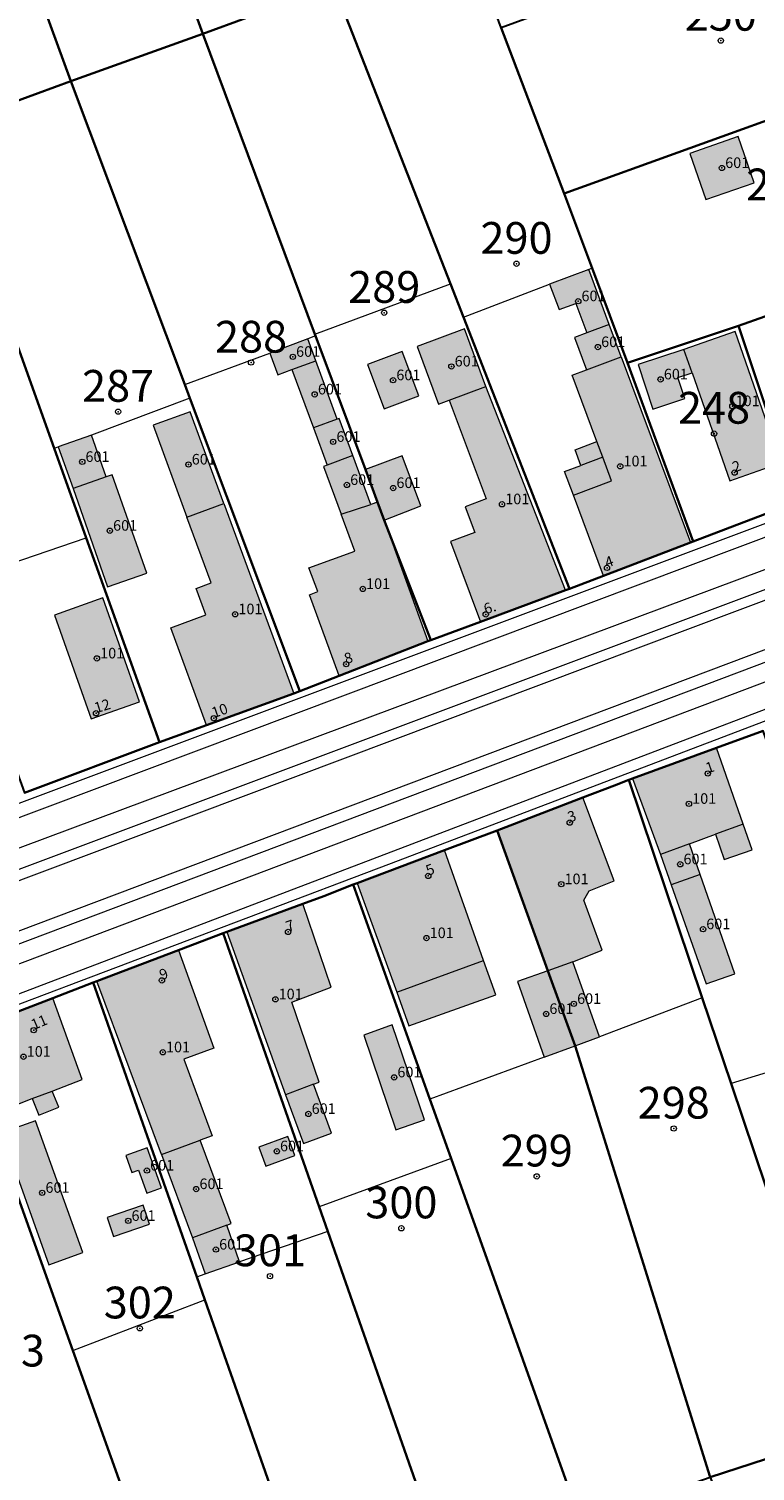
# Model space of a CAD drawing. Extents: x 6529461 to 6534356, y 5058426 to 5060911.
# Drawn here: x 6531388 to 6531457, y 5060333 to 5060469 of the extents above; entities that cross this region are included whole.
import ezdxf
from ezdxf.enums import TextEntityAlignment as Align

# ---------------------------------------------------------------- set-up
doc = ezdxf.new("R2010")
doc.units = 0
doc.header["$MEASUREMENT"] = 0
doc.header["$PDMODE"] = 32
doc.header["$PDSIZE"] = 0.5
doc.layers.get('0').update_dxf_attribs({"lineweight": 9})
for name, color, linetype, lineweight in [('1_KC_BROJ', 3, 'Continuous', 9), ('1_KC_MEDJA', 3, 'Continuous', 30), ('2_K_BROJ', 30, 'Continuous', 9), ('2_ZG', 4, 'Continuous', 20), ('2_ZG_BROJ', 4, 'Continuous', 9), ('4_SL_00', 8, 'Continuous', 9), ('4_SL_11', 8, 'Continuous', 9), ('4_SL_18', 8, 'Continuous', 9), ('4_SL_19', 8, 'Continuous', 9)]:
    doc.layers.add(name, color=color, linetype=linetype, lineweight=lineweight)
doc.styles.get("Standard").update_dxf_attribs({"font": 'txt.shx'})
doc.styles.add('STYLE1', font='romans.shx', dxfattribs={"height": 1.5})

# ---------------------------------------------------------------- blocks, each defined once
blk = doc.blocks.new('KC')
blk.add_point((0, 0))
at = {"style": 'STYLE1'}
blk.add_attdef('KC_BROJ', text='', height=1.5, dxfattribs=at).set_placement((0, 0), align=Align.BOTTOM_CENTER)
blk = doc.blocks.new('ZG')
blk.add_point((0, 0))
blk.add_attdef('VRSTA', (0, 0), '', height=1)
blk = doc.blocks.new('KB')
blk.add_point((0, 0))
at = {"flags": 1}
for tag in ['S_U', 'S_N']:
    blk.add_attdef(tag, (0, 0), '', height=1.5, dxfattribs=at)
blk.add_attdef('K_BROJ', (0, 0), '', height=1.5)

msp = doc.modelspace()

# ---------------------------------------------------------------- hatches: boundary and pattern name
at = {"linetype": 'Continuous'}
for color, points in [(253, [(6531452.12, 5060452.77), (6531456.69, 5060454.36), (6531455.17, 5060458.72), (6531450.6, 5060457.13)]), (253, [(6531440.87, 5060440.19), (6531442.99, 5060440.98), (6531441.06, 5060446.15), (6531437.36, 5060444.78), (6531438.25, 5060442.38), (6531439.83, 5060442.97)]), (253, [(6531427.87, 5060433.84), (6531426.85, 5060433.46), (6531424.84, 5060438.91), (6531429.31, 5060440.56), (6531431.32, 5060435.11)]), (253, [(6531440.85, 5060436.7), (6531444.13, 5060437.92), (6531442.99, 5060440.98), (6531440.87, 5060440.19), (6531439.71, 5060439.76)]), (252, [(6531450.04, 5060438.62), (6531450.81, 5060436.41), (6531454.37, 5060426.22), (6531459.21, 5060427.91), (6531454.88, 5060440.31)]), (253, [(6531415.28, 5060437.54), (6531413.01, 5060436.71), (6531411.69, 5060436.22), (6531410.93, 5060438.28), (6531414.51, 5060439.61)]), (253, [(6531421.71, 5060433.01), (6531424.99, 5060434.23), (6531423.43, 5060438.42), (6531420.15, 5060437.2)]), (253, [(6531450.04, 5060438.62), (6531450.81, 5060436.41), (6531449.46, 5060435.96), (6531450.12, 5060433.97), (6531447.11, 5060432.97), (6531445.71, 5060437.18)]), (253, [(6531413.01, 5060436.71), (6531415.05, 5060431.2), (6531417.3, 5060432.04), (6531415.28, 5060437.54)]), (252, [(6531444.13, 5060437.92), (6531440.85, 5060436.7), (6531439.49, 5060436.19), (6531441.83, 5060429.92), (6531439.76, 5060429.15), (6531440.31, 5060427.67), (6531438.77, 5060427.09), (6531439.6, 5060424.87), (6531442.44, 5060417.24), (6531450.66, 5060420.39)]), (252, [(6531431.32, 5060435.11), (6531438.87, 5060415.88), (6531430.82, 5060412.9), (6531428, 5060420.48), (6531430.29, 5060421.33), (6531429.38, 5060423.76), (6531431.35, 5060424.5), (6531427.87, 5060433.84)]), (253, [(6531406.58, 5060424.08), (6531403.09, 5060422.79), (6531399.89, 5060431.48), (6531403.4, 5060432.72)]), (253, [(6531415.05, 5060431.2), (6531417.3, 5060432.04), (6531417.47, 5060432.1), (6531418.77, 5060428.59), (6531416.35, 5060427.69)]), (253, [(6531392.33, 5060425.48), (6531395.45, 5060426.58), (6531394.06, 5060430.52), (6531390.94, 5060429.42)]), (253, [(6531417.66, 5060423.05), (6531420.47, 5060423.99), (6531418.77, 5060428.59), (6531416.35, 5060427.69), (6531415.99, 5060427.56)]), (253, [(6531421.09, 5060424.2), (6531421.71, 5060422.49), (6531425.18, 5060423.86), (6531423.44, 5060428.56), (6531419.95, 5060427.27)]), (253, [(6531395.45, 5060426.58), (6531396.02, 5060426.78), (6531399.29, 5060417.5), (6531395.6, 5060416.21), (6531392.33, 5060425.48)]), (252, [(6531406.58, 5060424.08), (6531403.09, 5060422.79), (6531405.38, 5060416.58), (6531403.96, 5060416.05), (6531404.88, 5060413.55), (6531401.57, 5060412.33), (6531404.95, 5060403.14), (6531413.19, 5060406.13)]), (252, [(6531421.71, 5060422.49), (6531421.09, 5060424.2), (6531420.47, 5060423.99), (6531417.66, 5060423.05), (6531418.94, 5060419.57), (6531414.62, 5060417.99), (6531415.45, 5060415.75), (6531414.66, 5060415.46), (6531417.48, 5060407.79), (6531425.86, 5060411.06)]), (252, [(6531394.04, 5060403.73), (6531398.61, 5060405.33), (6531395.15, 5060415.15), (6531390.58, 5060413.54)]), (252, [(6531447.84, 5060390.92), (6531445.19, 5060398.1), (6531453.12, 5060400.99), (6531455.65, 5060393.8), (6531456.5, 5060391.38), (6531453.86, 5060390.44), (6531453.02, 5060392.83), (6531450.56, 5060391.92)]), (252, [(6531437.19, 5060379.95), (6531439.56, 5060380.79), (6531442.33, 5060381.9), (6531440.6, 5060386.6), (6531441.08, 5060387.49), (6531443.46, 5060388.43), (6531440.51, 5060396.3), (6531432.39, 5060393.18)]), (252, [(6531419.16, 5060388.21), (6531422.92, 5060377.93), (6531424.05, 5060374.74), (6531432.28, 5060377.66), (6531431.12, 5060380.93), (6531427.44, 5060391.32)]), (253, [(6531448.84, 5060388.07), (6531447.84, 5060390.92), (6531450.56, 5060391.92), (6531451.57, 5060389.04)]), (253, [(6531451.57, 5060389.04), (6531454.87, 5060379.66), (6531452.14, 5060378.7), (6531448.84, 5060388.07)]), (252, [(6531412.41, 5060368.24), (6531415.05, 5060369.23), (6531415.6, 5060369.44), (6531413, 5060376.97), (6531416.73, 5060378.4), (6531414.05, 5060386.26), (6531406.86, 5060383.63)]), (252, [(6531404.33, 5060363.94), (6531400.68, 5060362.59), (6531394.59, 5060378.96), (6531402.31, 5060381.9), (6531405.63, 5060372.65), (6531402.8, 5060371.6), (6531405.49, 5060364.37)]), (253, [(6531437.19, 5060379.95), (6531439.77, 5060372.85), (6531436.84, 5060371.78), (6531434.31, 5060378.93)]), (253, [(6531439.56, 5060380.79), (6531442.07, 5060373.72), (6531439.77, 5060372.85), (6531437.19, 5060379.95)]), (252, [(6531390.42, 5060377.36), (6531382.05, 5060374.14), (6531384.85, 5060366.47), (6531388.48, 5060367.87), (6531389.11, 5060366.31), (6531390.98, 5060367.06), (6531390.36, 5060368.59), (6531393.19, 5060369.68)]), (253, [(6531422.84, 5060364.91), (6531425.55, 5060365.87), (6531422.49, 5060374.85), (6531419.8, 5060373.85)]), (253, [(6531412.41, 5060368.24), (6531415.05, 5060369.23), (6531416.74, 5060364.61), (6531414.09, 5060363.64)]), (253, [(6531390.05, 5060352.18), (6531393.26, 5060353.33), (6531388.8, 5060365.78), (6531385.59, 5060364.63)]), (253, [(6531404.33, 5060363.94), (6531400.68, 5060362.59), (6531403.61, 5060354.72), (6531406.85, 5060355.93), (6531407.26, 5060356.08)]), (253, [(6531410.55, 5060361.49), (6531413.29, 5060362.51), (6531412.62, 5060364.31), (6531409.88, 5060363.29)]), (253, [(6531397.89, 5060360.9), (6531398.51, 5060361.13), (6531399.29, 5060358.95), (6531400.68, 5060359.45), (6531399.33, 5060363.22), (6531397.32, 5060362.5)]), (253, [(6531396.16, 5060354.86), (6531399.56, 5060356.02), (6531398.95, 5060357.8), (6531395.55, 5060356.64)]), (253, [(6531403.61, 5060354.72), (6531406.85, 5060355.93), (6531408.07, 5060352.47), (6531404.8, 5060351.32)])]:
    msp.add_hatch(color=color, dxfattribs=at).paths.add_polyline_path(points)

# ---------------------------------------------------------------- linework, layer by layer
at = {"layer": '1_KC_MEDJA'}
for points in [[(6531384.34, 5060524.66), (6531393.45, 5060499.12), (6531398.32, 5060485.69), (6531404.59, 5060468.41), (6531416.96, 5060472.99), (6531410.98, 5060490.35), (6531408.19, 5060498.46), (6531397.51, 5060529.24), (6531397.07, 5060529.09), (6531388.99, 5060526.28), (6531384.34, 5060524.66)], [(6531371.63, 5060520.25), (6531380.35, 5060496.13), (6531392.13, 5060463.95), (6531404.59, 5060468.41), (6531398.32, 5060485.69), (6531393.45, 5060499.12), (6531384.34, 5060524.66), (6531383.84, 5060524.49), (6531375.73, 5060521.67), (6531371.63, 5060520.25)], [(6531358.9, 5060515.86), (6531367.2, 5060493.26), (6531367.99, 5060491.14), (6531379.75, 5060459.43), (6531392.13, 5060463.95), (6531380.35, 5060496.13), (6531371.63, 5060520.25), (6531371.3, 5060520.14), (6531363.09, 5060517.3), (6531358.9, 5060515.86)], [(6531432.79, 5060469), (6531438.72, 5060453.35), (6531474.36, 5060466.19), (6531471.54, 5060474.15), (6531468.86, 5060481.73), (6531468.7, 5060482.2), (6531456.02, 5060477.54), (6531451.88, 5060476.02), (6531432.79, 5060469)], [(6531416.96, 5060472.99), (6531427.98, 5060444.82), (6531429.21, 5060441.67), (6531439.25, 5060416.02), (6531442.44, 5060417.24), (6531450.66, 5060420.39), (6531450.91, 5060420.49), (6531444.73, 5060437.34), (6531441.37, 5060446.3), (6531438.72, 5060453.35), (6531432.79, 5060469), (6531429.7, 5060477.4), (6531416.96, 5060472.99)], [(6531404.59, 5060468.41), (6531415.17, 5060440.07), (6531415.24, 5060439.89), (6531419.95, 5060427.27), (6531421.09, 5060424.2), (6531421.71, 5060422.49), (6531426.14, 5060411.17), (6531430.82, 5060412.9), (6531438.87, 5060415.88), (6531439.25, 5060416.02), (6531429.21, 5060441.67), (6531427.98, 5060444.82), (6531416.96, 5060472.99), (6531404.59, 5060468.41)], [(6531392.13, 5060463.95), (6531402.89, 5060435.32), (6531403.38, 5060434.01), (6531413.77, 5060406.34), (6531417.48, 5060407.79), (6531425.86, 5060411.06), (6531426.14, 5060411.17), (6531421.71, 5060422.49), (6531421.09, 5060424.2), (6531419.95, 5060427.27), (6531415.24, 5060439.89), (6531415.17, 5060440.07), (6531404.59, 5060468.41), (6531392.13, 5060463.95)], [(6531480.08, 5060449.66), (6531477.18, 5060458.04), (6531474.48, 5060465.85), (6531474.36, 5060466.19), (6531438.72, 5060453.35), (6531441.37, 5060446.3), (6531444.73, 5060437.34), (6531455.21, 5060440.86), (6531480.08, 5060449.66)], [(6531379.75, 5060459.43), (6531390.55, 5060429.28), (6531393.57, 5060420.84), (6531400.49, 5060401.52), (6531404.95, 5060403.14), (6531413.19, 5060406.13), (6531413.77, 5060406.34), (6531403.38, 5060434.01), (6531402.89, 5060435.32), (6531392.13, 5060463.95), (6531379.75, 5060459.43)], [(6531366.79, 5060454.57), (6531376.67, 5060427.33), (6531380.63, 5060416.4), (6531387.76, 5060396.75), (6531400.49, 5060401.52), (6531393.57, 5060420.84), (6531390.55, 5060429.28), (6531379.75, 5060459.43), (6531366.79, 5060454.57)], [(6531485.79, 5060433.52), (6531480.08, 5060449.66), (6531455.21, 5060440.86), (6531460.75, 5060424.24), (6531485.79, 5060433.52)], [(6531460.75, 5060424.24), (6531455.21, 5060440.86), (6531444.73, 5060437.34), (6531450.91, 5060420.49), (6531460.75, 5060424.24)], [(6531460.75, 5060424.24), (6531450.91, 5060420.49), (6531450.66, 5060420.39), (6531442.44, 5060417.24), (6531439.25, 5060416.02), (6531438.87, 5060415.88), (6531430.82, 5060412.9), (6531426.14, 5060411.17), (6531425.86, 5060411.06), (6531417.48, 5060407.79), (6531413.77, 5060406.34), (6531413.19, 5060406.13), (6531404.95, 5060403.14), (6531400.49, 5060401.52), (6531387.76, 5060396.75)], [(6531382.05, 5060374.14), (6531390.42, 5060377.36), (6531394.24, 5060378.83), (6531394.59, 5060378.96), (6531402.31, 5060381.9), (6531406.52, 5060383.51), (6531406.86, 5060383.63), (6531414.05, 5060386.26), (6531416.03, 5060386.99), (6531418.81, 5060388.08), (6531419.16, 5060388.21), (6531427.44, 5060391.32), (6531432.39, 5060393.18), (6531440.51, 5060396.3), (6531443.48, 5060397.44), (6531444.85, 5060397.97), (6531445.19, 5060398.1), (6531453.12, 5060400.99), (6531457.53, 5060402.59)], [(6531479.07, 5060340.76), (6531476.43, 5060349.18), (6531472, 5060361.57), (6531467.6, 5060373.35), (6531467.04, 5060374.84), (6531462.44, 5060388.65), (6531459.8, 5060396.05), (6531457.53, 5060402.59), (6531453.12, 5060400.99), (6531445.19, 5060398.1), (6531444.85, 5060397.97), (6531451.78, 5060377.39), (6531454.51, 5060369.29), (6531465.59, 5060336.39), (6531479.07, 5060340.76)], [(6531465.59, 5060336.39), (6531454.51, 5060369.29), (6531451.78, 5060377.39), (6531444.85, 5060397.97), (6531443.48, 5060397.44), (6531440.51, 5060396.3), (6531432.39, 5060393.18), (6531437.19, 5060379.95), (6531439.77, 5060372.85), (6531452.54, 5060332.13), (6531465.59, 5060336.39)], [(6531452.54, 5060332.13), (6531439.77, 5060372.85), (6531437.19, 5060379.95), (6531432.39, 5060393.18), (6531427.44, 5060391.32), (6531419.16, 5060388.21), (6531418.81, 5060388.08), (6531426.04, 5060367.83), (6531428.05, 5060362.21), (6531440.3, 5060327.87), (6531452.54, 5060332.13)], [(6531440.3, 5060327.87), (6531428.05, 5060362.21), (6531426.04, 5060367.83), (6531418.81, 5060388.08), (6531416.03, 5060386.99), (6531414.05, 5060386.26), (6531406.86, 5060383.63), (6531406.52, 5060383.51), (6531415.59, 5060357.64), (6531416.4, 5060355.34), (6531427.68, 5060323.18), (6531440.3, 5060327.87)], [(6531427.68, 5060323.18), (6531416.4, 5060355.34), (6531415.59, 5060357.64), (6531406.52, 5060383.51), (6531402.31, 5060381.9), (6531394.59, 5060378.96), (6531394.24, 5060378.83), (6531404.02, 5060351.03), (6531404.77, 5060348.88), (6531415.39, 5060318.7), (6531427.68, 5060323.18)], [(6531381.61, 5060373.97), (6531392.31, 5060344.09), (6531403.25, 5060313.53), (6531415.39, 5060318.7), (6531404.77, 5060348.88), (6531404.02, 5060351.03), (6531394.24, 5060378.83), (6531390.42, 5060377.36), (6531382.05, 5060374.14), (6531381.61, 5060373.97)], [(6531368.96, 5060369.16), (6531375.21, 5060352.78), (6531379.11, 5060342.31), (6531391.39, 5060309.32), (6531403.25, 5060313.53), (6531392.31, 5060344.09), (6531381.61, 5060373.97), (6531376.88, 5060372.17), (6531369.49, 5060369.36), (6531368.96, 5060369.16)], [(6531488.2, 5060274.81), (6531484.14, 5060285.86), (6531482.21, 5060291.11), (6531482.13, 5060291.32), (6531480.91, 5060294.65), (6531480.29, 5060296.33), (6531479.93, 5060297.32), (6531477.09, 5060305.06), (6531465.59, 5060336.39), (6531452.54, 5060332.13), (6531464.45, 5060300.5), (6531467.05, 5060293.6), (6531475.84, 5060270.28), (6531480.1, 5060271.84), (6531488.2, 5060274.81)]]:
    msp.add_lwpolyline(points, dxfattribs=at)
at = {"layer": '2_ZG'}
for points in [[(6531452.12, 5060452.77), (6531456.69, 5060454.36), (6531455.17, 5060458.72), (6531450.6, 5060457.13), (6531452.12, 5060452.77)], [(6531442.99, 5060440.98), (6531441.06, 5060446.15), (6531437.36, 5060444.78), (6531438.25, 5060442.38), (6531439.83, 5060442.97), (6531440.87, 5060440.19)], [(6531431.32, 5060435.11), (6531429.31, 5060440.56), (6531424.84, 5060438.91), (6531426.85, 5060433.46), (6531427.87, 5060433.84)], [(6531440.87, 5060440.19), (6531439.71, 5060439.76), (6531440.85, 5060436.7)], [(6531442.99, 5060440.98), (6531440.87, 5060440.19)], [(6531444.13, 5060437.92), (6531442.99, 5060440.98)], [(6531450.81, 5060436.41), (6531454.37, 5060426.22), (6531459.21, 5060427.91), (6531454.88, 5060440.31), (6531450.04, 5060438.62)], [(6531415.28, 5060437.54), (6531414.51, 5060439.61), (6531410.93, 5060438.28), (6531411.69, 5060436.22), (6531413.01, 5060436.71)], [(6531421.71, 5060433.01), (6531424.99, 5060434.23), (6531423.43, 5060438.42), (6531420.15, 5060437.2), (6531421.71, 5060433.01)], [(6531450.04, 5060438.62), (6531445.71, 5060437.18), (6531447.11, 5060432.97), (6531450.12, 5060433.97), (6531449.46, 5060435.96), (6531450.81, 5060436.41)], [(6531450.81, 5060436.41), (6531450.04, 5060438.62)], [(6531413.01, 5060436.71), (6531415.28, 5060437.54)], [(6531417.3, 5060432.04), (6531415.28, 5060437.54)], [(6531444.13, 5060437.92), (6531450.66, 5060420.39), (6531442.44, 5060417.24), (6531439.6, 5060424.87), (6531438.77, 5060427.09), (6531440.31, 5060427.67), (6531439.76, 5060429.15), (6531441.83, 5060429.92), (6531439.49, 5060436.19), (6531440.85, 5060436.7)], [(6531440.85, 5060436.7), (6531444.13, 5060437.92)], [(6531413.01, 5060436.71), (6531415.05, 5060431.2)], [(6531427.87, 5060433.84), (6531431.32, 5060435.11)], [(6531427.87, 5060433.84), (6531431.35, 5060424.5), (6531429.38, 5060423.76), (6531430.29, 5060421.33), (6531428, 5060420.48), (6531430.82, 5060412.9), (6531438.87, 5060415.88), (6531431.32, 5060435.11)], [(6531406.58, 5060424.08), (6531403.4, 5060432.72), (6531399.89, 5060431.48), (6531403.09, 5060422.79)], [(6531417.3, 5060432.04), (6531415.05, 5060431.2)], [(6531418.77, 5060428.59), (6531417.47, 5060432.1), (6531417.3, 5060432.04)], [(6531395.45, 5060426.58), (6531394.06, 5060430.52), (6531390.94, 5060429.42), (6531392.33, 5060425.48)], [(6531415.05, 5060431.2), (6531416.35, 5060427.69)], [(6531416.35, 5060427.69), (6531415.99, 5060427.56), (6531417.66, 5060423.05)], [(6531418.77, 5060428.59), (6531416.35, 5060427.69)], [(6531420.47, 5060423.99), (6531418.77, 5060428.59)], [(6531421.71, 5060422.49), (6531425.18, 5060423.86), (6531423.44, 5060428.56), (6531419.95, 5060427.27), (6531421.09, 5060424.2)], [(6531392.33, 5060425.48), (6531395.6, 5060416.21), (6531399.29, 5060417.5), (6531396.02, 5060426.78), (6531395.45, 5060426.58)], [(6531395.45, 5060426.58), (6531392.33, 5060425.48)], [(6531406.58, 5060424.08), (6531413.19, 5060406.13), (6531404.95, 5060403.14), (6531401.57, 5060412.33), (6531404.88, 5060413.55), (6531403.96, 5060416.05), (6531405.38, 5060416.58), (6531403.09, 5060422.79)], [(6531403.09, 5060422.79), (6531406.58, 5060424.08)], [(6531417.66, 5060423.05), (6531420.47, 5060423.99)], [(6531421.09, 5060424.2), (6531420.47, 5060423.99)], [(6531421.71, 5060422.49), (6531421.09, 5060424.2)], [(6531421.71, 5060422.49), (6531425.86, 5060411.06), (6531417.48, 5060407.79), (6531414.66, 5060415.46), (6531415.45, 5060415.75), (6531414.62, 5060417.99), (6531418.94, 5060419.57), (6531417.66, 5060423.05)], [(6531394.04, 5060403.73), (6531398.61, 5060405.33), (6531395.15, 5060415.15), (6531390.58, 5060413.54), (6531394.04, 5060403.73)], [(6531450.56, 5060391.92), (6531453.02, 5060392.83), (6531453.86, 5060390.44), (6531456.5, 5060391.38), (6531455.65, 5060393.8), (6531453.12, 5060400.99), (6531445.19, 5060398.1), (6531447.84, 5060390.92)], [(6531439.56, 5060380.79), (6531442.33, 5060381.9), (6531440.6, 5060386.6), (6531441.08, 5060387.49), (6531443.46, 5060388.43), (6531440.51, 5060396.3), (6531432.39, 5060393.18), (6531437.19, 5060379.95)], [(6531419.16, 5060388.21), (6531422.92, 5060377.93), (6531424.05, 5060374.74), (6531432.28, 5060377.66), (6531431.12, 5060380.93), (6531427.44, 5060391.32), (6531419.16, 5060388.21)], [(6531450.56, 5060391.92), (6531447.84, 5060390.92)], [(6531447.84, 5060390.92), (6531448.84, 5060388.07)], [(6531451.57, 5060389.04), (6531450.56, 5060391.92)], [(6531451.57, 5060389.04), (6531448.84, 5060388.07)], [(6531448.84, 5060388.07), (6531452.14, 5060378.7), (6531454.87, 5060379.66), (6531451.57, 5060389.04)], [(6531415.05, 5060369.23), (6531415.6, 5060369.44), (6531413, 5060376.97), (6531416.73, 5060378.4), (6531414.05, 5060386.26), (6531406.86, 5060383.63), (6531412.41, 5060368.24)], [(6531400.68, 5060362.59), (6531394.59, 5060378.96), (6531402.31, 5060381.9), (6531405.63, 5060372.65), (6531402.8, 5060371.6), (6531405.49, 5060364.37), (6531404.33, 5060363.94)], [(6531437.19, 5060379.95), (6531434.31, 5060378.93), (6531436.84, 5060371.78), (6531439.77, 5060372.85)], [(6531439.56, 5060380.79), (6531437.19, 5060379.95)], [(6531439.77, 5060372.85), (6531437.19, 5060379.95)], [(6531439.77, 5060372.85), (6531442.07, 5060373.72), (6531439.56, 5060380.79)], [(6531390.42, 5060377.36), (6531382.05, 5060374.14), (6531384.85, 5060366.47), (6531388.48, 5060367.87), (6531389.11, 5060366.31), (6531390.98, 5060367.06), (6531390.36, 5060368.59), (6531393.19, 5060369.68), (6531390.42, 5060377.36)], [(6531422.84, 5060364.91), (6531425.55, 5060365.87), (6531422.49, 5060374.85), (6531419.8, 5060373.85), (6531422.84, 5060364.91)], [(6531412.41, 5060368.24), (6531414.09, 5060363.64), (6531416.74, 5060364.61), (6531415.05, 5060369.23)], [(6531415.05, 5060369.23), (6531412.41, 5060368.24)], [(6531390.05, 5060352.18), (6531393.26, 5060353.33), (6531388.8, 5060365.78), (6531385.59, 5060364.63), (6531390.05, 5060352.18)], [(6531400.68, 5060362.59), (6531404.33, 5060363.94)], [(6531406.85, 5060355.93), (6531407.26, 5060356.08), (6531404.33, 5060363.94)], [(6531410.55, 5060361.49), (6531413.29, 5060362.51), (6531412.62, 5060364.31), (6531409.88, 5060363.29), (6531410.55, 5060361.49)], [(6531397.89, 5060360.9), (6531398.51, 5060361.13), (6531399.29, 5060358.95), (6531400.68, 5060359.45), (6531399.33, 5060363.22), (6531397.32, 5060362.5), (6531397.89, 5060360.9)], [(6531400.68, 5060362.59), (6531403.61, 5060354.72)], [(6531396.16, 5060354.86), (6531399.56, 5060356.02), (6531398.95, 5060357.8), (6531395.55, 5060356.64), (6531396.16, 5060354.86)], [(6531403.61, 5060354.72), (6531404.8, 5060351.32), (6531408.07, 5060352.47), (6531406.85, 5060355.93)], [(6531406.85, 5060355.93), (6531403.61, 5060354.72)]]:
    msp.add_lwpolyline(points, dxfattribs=at)
at = {"layer": '4_SL_00'}
for p, q in [((6531441.37, 5060446.3), (6531441.06, 5060446.15)), ((6531415.17, 5060440.07), (6531427.98, 5060444.82)), ((6531429.21, 5060441.67), (6531437.36, 5060444.78)), ((6531415.24, 5060439.89), (6531414.51, 5060439.61)), ((6531402.89, 5060435.32), (6531410.93, 5060438.28)), ((6531403.38, 5060434.01), (6531394.06, 5060430.52)), ((6531486.45, 5060431.66), (6531349.31, 5060380.17)), ((6531486.05, 5060432.8), (6531358.61, 5060385.02)), ((6531390.55, 5060429.28), (6531390.94, 5060429.42)), ((6531380.63, 5060416.4), (6531393.57, 5060420.84)), ((6531477.84, 5060412.28), (6531353.02, 5060364.74)), ((6531477.61, 5060411.09), (6531422.12, 5060389.97)), ((6531422.12, 5060389.97), (6531341.16, 5060359.33)), ((6531451.78, 5060377.39), (6531442.07, 5060373.72)), ((6531467.6, 5060373.35), (6531454.51, 5060369.29)), ((6531436.84, 5060371.78), (6531426.04, 5060367.83)), ((6531428.05, 5060362.21), (6531415.59, 5060357.64)), ((6531416.4, 5060355.34), (6531408.07, 5060352.47)), ((6531404.02, 5060351.03), (6531404.8, 5060351.32)), ((6531392.31, 5060344.09), (6531404.77, 5060348.88))]:
    msp.add_line(p, q, dxfattribs=at)
at = {"layer": '4_SL_11'}
for p, q in [((6531488.28, 5060426.4), (6531348.36, 5060373.86)), ((6531477.46, 5060417.69), (6531348.15, 5060369))]:
    msp.add_line(p, q, dxfattribs=at)
at = {"layer": '4_SL_18'}
for p, q in [((6531442.38, 5060428.44), (6531441.83, 5060429.92)), ((6531442.38, 5060428.44), (6531440.31, 5060427.67)), ((6531443.21, 5060426.22), (6531442.38, 5060428.44)), ((6531439.6, 5060424.87), (6531443.21, 5060426.22)), ((6531455.65, 5060393.8), (6531453.02, 5060392.83)), ((6531422.92, 5060377.93), (6531431.12, 5060380.93)), ((6531388.48, 5060367.87), (6531390.36, 5060368.59))]:
    msp.add_line(p, q, dxfattribs=at)
at = {"layer": '4_SL_19'}
for p, q in [((6531487.41, 5060428.9), (6531350.16, 5060377.72)), ((6531487.98, 5060427.27), (6531350.04, 5060375.59)), ((6531477.44, 5060416.51), (6531351.81, 5060369.13)), ((6531477.61, 5060414.73), (6531349.37, 5060366.3))]:
    msp.add_line(p, q, dxfattribs=at)

# ---------------------------------------------------------------- block references
at = {"layer": '1_KC_BROJ', "xscale": 2, "yscale": 2, "zscale": 2}
for p, values in [((6531453.53, 5060467.78), {'KC_BROJ': '250'}), ((6531459.33, 5060451.76), {'KC_BROJ': '249'}), ((6531434.23, 5060446.71), {'KC_BROJ': '290'}), ((6531421.73, 5060442.08), {'KC_BROJ': '289'}), ((6531409.15, 5060437.38), {'KC_BROJ': '288'}), ((6531396.59, 5060432.74), {'KC_BROJ': '287'}), ((6531452.89, 5060430.67), {'KC_BROJ': '248'}), ((6531449.08, 5060365.05), {'KC_BROJ': '298'}), ((6531436.14, 5060360.53), {'KC_BROJ': '299'}), ((6531423.35, 5060355.63), {'KC_BROJ': '300'}), ((6531410.94, 5060351.11), {'KC_BROJ': '301'}), ((6531398.64, 5060346.18), {'KC_BROJ': '302'}), ((6531386.27, 5060341.64), {'KC_BROJ': '303'})]:
    msp.add_blockref('KC', p, dxfattribs=at).add_auto_attribs(values)
at = {"layer": '2_K_BROJ'}
ref = msp.add_blockref('KB', (6531454.83, 5060426.99), dxfattribs=at)
ref.add_attrib('K_BROJ', '2', (6531454.83, 5060426.99), dxfattribs={"layer": '0', "height": 1, "rotation": 20})
ref = msp.add_blockref('KB', (6531442.78, 5060417.99), dxfattribs=at)
ref.add_attrib('K_BROJ', '4', (6531442.78, 5060417.99), dxfattribs={"layer": '0', "height": 1, "rotation": 19})
ref = msp.add_blockref('KB', (6531431.32, 5060413.6), dxfattribs=at)
ref.add_attrib('K_BROJ', '6.', (6531431.32, 5060413.6), dxfattribs={"layer": '0', "height": 1, "rotation": 18})
ref = msp.add_blockref('KB', (6531418.14, 5060408.9), dxfattribs=at)
ref.add_attrib('K_BROJ', '8', (6531418.14, 5060408.9), dxfattribs={"layer": '0', "height": 1, "rotation": 18})
ref = msp.add_blockref('KB', (6531394.51, 5060404.26), dxfattribs=at)
ref.add_attrib('K_BROJ', '12', (6531394.51, 5060404.26), dxfattribs={"layer": '0', "height": 1, "rotation": 17})
ref = msp.add_blockref('KB', (6531405.63, 5060403.8), dxfattribs=at)
ref.add_attrib('K_BROJ', '10', (6531405.63, 5060403.8), dxfattribs={"layer": '0', "height": 1, "rotation": 19})
ref = msp.add_blockref('KB', (6531452.3, 5060398.57), dxfattribs=at)
ref.add_attrib('K_BROJ', '1', (6531452.3, 5060398.57), dxfattribs={"layer": '0', "height": 1, "rotation": 19})
ref = msp.add_blockref('KB', (6531439.26, 5060393.94), dxfattribs=at)
ref.add_attrib('K_BROJ', '3', (6531439.26, 5060393.94), dxfattribs={"layer": '0', "height": 1, "rotation": 19})
ref = msp.add_blockref('KB', (6531425.89, 5060388.9), dxfattribs=at)
ref.add_attrib('K_BROJ', '5', (6531425.89, 5060388.9), dxfattribs={"layer": '0', "height": 1, "rotation": 21})
ref = msp.add_blockref('KB', (6531412.65, 5060383.61), dxfattribs=at)
ref.add_attrib('K_BROJ', '7', (6531412.65, 5060383.61), dxfattribs={"layer": '0', "height": 1, "rotation": 20})
ref = msp.add_blockref('KB', (6531400.73, 5060379.04), dxfattribs=at)
ref.add_attrib('K_BROJ', '9', (6531400.73, 5060379.04), dxfattribs={"layer": '0', "height": 1, "rotation": 22})
ref = msp.add_blockref('KB', (6531388.62, 5060374.34), dxfattribs=at)
ref.add_attrib('K_BROJ', '11', (6531388.62, 5060374.34), dxfattribs={"layer": '0', "height": 1, "rotation": 23})
at = {"layer": '2_ZG_BROJ'}
for p, values in [((6531453.64, 5060455.75), {'VRSTA': ' 601 '}), ((6531440.06, 5060443.17), {'VRSTA': ' 601 '}), ((6531441.92, 5060438.84), {'VRSTA': ' 601 '}), ((6531413.1, 5060437.92), {'VRSTA': ' 601 '}), ((6531428.08, 5060437.01), {'VRSTA': ' 601 '}), ((6531422.57, 5060435.71), {'VRSTA': ' 601 '}), ((6531447.84, 5060435.79), {'VRSTA': ' 601 '}), ((6531415.16, 5060434.37), {'VRSTA': ' 601 '}), ((6531454.62, 5060433.26), {'VRSTA': ' 101 '}), ((6531416.91, 5060429.89), {'VRSTA': ' 601 '}), ((6531393.2, 5060428), {'VRSTA': ' 601 '}), ((6531403.24, 5060427.75), {'VRSTA': ' 601 '}), ((6531444.03, 5060427.58), {'VRSTA': ' 101 '}), ((6531418.21, 5060425.82), {'VRSTA': ' 601 '}), ((6531422.58, 5060425.53), {'VRSTA': ' 601 '}), ((6531432.86, 5060424), {'VRSTA': ' 101 '}), ((6531395.81, 5060421.5), {'VRSTA': ' 601 '}), ((6531419.71, 5060416), {'VRSTA': ' 101 '}), ((6531407.65, 5060413.61), {'VRSTA': ' 101 '}), ((6531394.59, 5060409.44), {'VRSTA': ' 101 '}), ((6531450.52, 5060395.71), {'VRSTA': ' 101 '}), ((6531449.7, 5060390), {'VRSTA': ' 601 '}), ((6531438.46, 5060388.12), {'VRSTA': ' 101 '}), ((6531425.72, 5060383.03), {'VRSTA': ' 101 '}), ((6531451.85, 5060383.87), {'VRSTA': ' 601 '}), ((6531411.45, 5060377.25), {'VRSTA': ' 101 '}), ((6531439.65, 5060376.82), {'VRSTA': ' 601 '}), ((6531437.03, 5060375.87), {'VRSTA': ' 601 '}), ((6531400.81, 5060372.25), {'VRSTA': ' 101 '}), ((6531387.65, 5060371.83), {'VRSTA': ' 101 '}), ((6531422.67, 5060369.88), {'VRSTA': ' 601 '}), ((6531414.57, 5060366.43), {'VRSTA': ' 601 '}), ((6531411.58, 5060362.9), {'VRSTA': ' 601 '}), ((6531399.31, 5060361.08), {'VRSTA': ' 601 '}), ((6531389.42, 5060358.98), {'VRSTA': ' 601 '}), ((6531403.97, 5060359.33), {'VRSTA': ' 601 '}), ((6531397.55, 5060356.33), {'VRSTA': ' 601 '}), ((6531405.83, 5060353.62), {'VRSTA': ' 601 '})]:
    msp.add_blockref('ZG', p, dxfattribs=at).add_auto_attribs(values)

doc.saveas('drawing.dxf')
